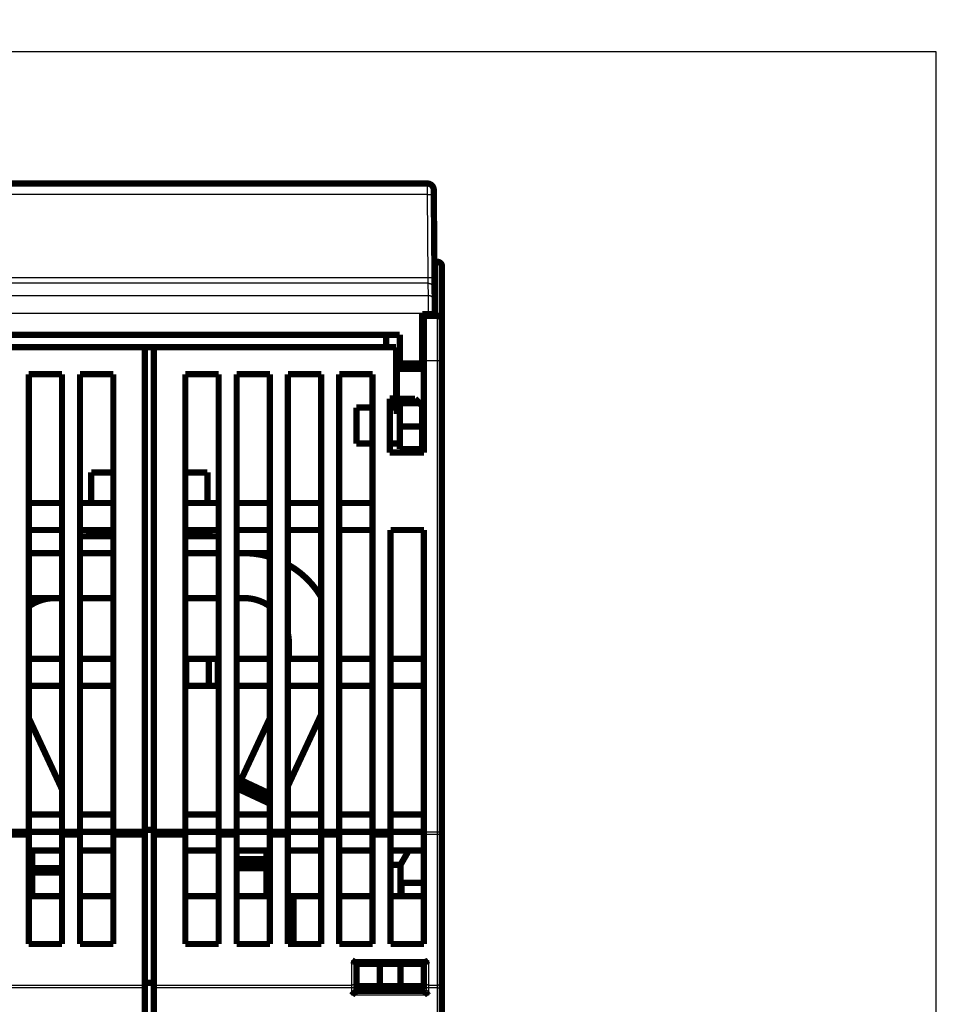
# Model space of a CAD drawing. Extents: x 27 to 1156, y 8 to 712.
# Drawn here: x 371 to 473, y 464 to 574 of the extents above; entities that cross this region are included whole.
import ezdxf

# ---------------------------------------------------------------- set-up
doc = ezdxf.new("R2010")
doc.units = 0
doc.linetypes.add('HIDDENNEW0', pattern=[4.5, 1.5, -1.5, 1.5])
doc.layers.add('MUOTOVIIVAT', color=40, linetype='HIDDENNEW0')
doc.layers.add('TANGVIIVATNONDEF', color=3, linetype='HIDDENNEW0')

msp = doc.modelspace()

# ---------------------------------------------------------------- linework, layer by layer
at = {"color": 3, "linetype": 'CONTINUOUS'}
for p, q in [((472.92744, 570.29486), (26.74929, 570.29486)), ((472.92744, 263.21301), (472.92744, 570.29486))]:
    msp.add_line(p, q, dxfattribs=at)
at = {"layer": 'MUOTOVIIVAT', "color": 40, "linetype": 'CONTINUOUS', "const_width": 0.7}
for points in [[(354.6443, 555.676), (416.40339, 555.676)], [(417.10336, 554.9821), (417.10823, 554.42396)], [(417.10823, 554.42396), (417.1887, 545.20373)], [(417.13733, 551.08948), (417.13729, 551.08944)], [(417.51142, 546.98291), (417.17317, 546.98291)], [(418.01142, 546.48291), (418.01142, 540.48291)], [(417.1887, 545.20373), (417.20005, 543.90224)], [(417.20005, 543.90224), (417.21186, 542.54993)], [(417.21186, 542.54993), (417.22319, 541.25073)], [(417.22319, 541.25073), (417.22385, 541.176)], [(415.82385, 535.676), (415.82385, 541.176)], [(415.82385, 541.176), (416.52382, 541.176)], [(416.01142, 540.98291), (416.01142, 541.17602)], [(416.01142, 540.98291), (417.51142, 540.98291)], [(416.01142, 535.98291), (416.01142, 540.98291)], [(416.52382, 541.176), (417.22385, 541.176)], [(418.01142, 540.48291), (418.01142, 535.98291)], [(357.72385, 538.876), (413.32385, 538.876)], [(411.82385, 538.876), (411.82385, 537.48291)], [(413.32385, 538.876), (413.32385, 535.676)], [(385.01142, 537.48291), (358.11142, 537.48291)], [(385.01142, 483.6623), (385.01142, 537.48291)], [(385.01142, 537.48291), (386.01142, 537.48291)], [(386.01142, 537.48291), (386.01142, 483.6623)], [(412.91142, 537.48291), (386.01142, 537.48291)], [(412.91142, 531.78291), (412.91142, 537.48291)], [(413.01142, 535.88291), (413.01142, 535.08291)], [(413.32383, 535.88291), (413.01142, 535.88291)], [(416.01142, 535.88291), (415.82383, 535.88291)], [(416.01142, 535.98291), (416.01142, 525.78291)], [(418.01142, 535.98291), (418.01142, 483.6623)], [(413.01142, 535.08291), (413.01142, 530.88291)], [(416.01142, 535.08291), (413.01142, 535.08291)], [(413.32385, 535.176), (413.32385, 535.676)], [(413.32385, 535.676), (415.82385, 535.676)], [(413.32385, 535.176), (415.82385, 535.176)], [(415.82385, 535.176), (415.82385, 535.676)], [(372.11142, 534.48291), (375.81142, 534.48291)], [(372.11142, 483.6623), (372.11142, 534.48291)], [(375.81142, 534.48291), (375.81142, 483.6623)], [(377.81142, 534.48291), (381.51142, 534.48291)], [(377.81142, 483.6623), (377.81142, 534.48291)], [(381.51142, 534.48291), (381.51142, 483.6623)], [(389.51142, 483.6623), (389.51142, 534.48291)], [(389.51142, 534.48291), (393.21142, 534.48291)], [(393.21142, 534.48291), (393.21142, 483.6623)], [(395.21142, 483.6623), (395.21142, 534.48291)], [(395.21142, 534.48291), (398.91142, 534.48291)], [(398.91142, 534.48291), (398.91142, 483.6623)], [(400.91142, 483.6623), (400.91142, 534.48291)], [(400.91142, 534.48291), (404.61142, 534.48291)], [(404.61142, 534.48291), (404.61142, 483.6623)], [(406.61142, 483.6623), (406.61142, 534.48291)], [(406.61142, 534.48291), (410.31142, 534.48291)], [(410.31142, 534.48291), (410.31142, 483.6623)], [(412.21142, 525.78291), (412.21142, 531.78291)], [(412.21142, 531.78291), (412.91142, 531.78291)], [(415.02385, 531.776), (413.32385, 531.776)], [(413.32385, 531.276), (413.32385, 531.776)], [(415.02385, 531.776), (415.52385, 531.276)], [(410.31142, 530.78291), (408.51142, 530.78291)], [(408.51142, 530.78291), (408.51142, 526.78291)], [(412.21142, 531.12244), (413.01142, 531.12244)], [(413.01142, 530.976), (412.21142, 530.976)], [(412.21142, 530.78291), (413.01144, 530.78291)], [(413.01142, 530.88291), (413.01142, 530.08291)], [(413.01142, 530.88291), (413.32383, 530.88291)], [(413.32385, 531.276), (413.32385, 528.676)], [(415.52385, 531.276), (413.32385, 531.276)], [(415.82385, 530.976), (415.52385, 531.276)], [(415.82385, 528.676), (415.82385, 530.976)], [(415.82385, 530.88291), (416.01142, 530.88291)], [(413.01142, 530.08291), (413.32383, 530.08291)], [(415.82383, 530.08291), (416.01142, 530.08291)], [(413.32385, 526.176), (413.32385, 528.676)], [(413.32385, 528.676), (415.82385, 528.676)], [(416.01142, 528.9836), (415.82383, 528.9836)], [(415.82385, 526.176), (415.82385, 528.676)], [(416.01142, 527.24226), (415.82383, 527.24226)], [(408.51142, 526.78291), (410.31142, 526.78291)], [(413.32385, 526.78291), (412.21144, 526.78291)], [(415.82385, 526.176), (413.32385, 526.176)], [(416.01142, 526.78291), (415.82385, 526.78291)], [(416.01142, 525.78291), (412.21142, 525.78291)], [(381.51142, 523.58156), (379.06204, 523.58156)], [(379.06204, 520.18288), (379.06204, 523.58156)], [(391.96203, 523.58156), (389.51143, 523.58156)], [(391.96203, 523.58156), (391.96203, 520.18288)], [(391.96442, 523.58156), (391.96442, 523.58156)], [(375.81142, 520.18291), (372.11142, 520.18291)], [(381.51142, 520.18291), (377.81142, 520.18291)], [(393.21142, 520.18291), (389.51142, 520.18291)], [(398.91142, 520.18291), (395.21142, 520.18291)], [(404.61142, 520.18291), (400.91142, 520.18291)], [(410.31142, 520.18291), (406.61142, 520.18291)], [(372.11142, 517.18291), (375.81142, 517.18291)], [(377.81142, 517.18291), (381.51142, 517.18291)], [(378.81142, 517.18295), (378.81142, 516.58156)], [(389.51142, 517.18291), (393.21142, 517.18291)], [(392.21142, 516.58156), (392.21142, 517.18295)], [(395.21142, 517.18291), (398.91142, 517.18291)], [(400.91142, 517.18291), (404.61142, 517.18291)], [(406.61142, 517.18291), (410.31142, 517.18291)], [(412.31142, 483.6623), (412.31142, 517.18291)], [(412.31142, 517.18291), (416.01142, 517.18291)], [(416.01142, 517.18291), (416.01142, 483.6623)], [(381.51142, 516.48156), (377.81137, 516.48156)], [(378.81142, 516.58156), (381.51142, 516.58156)], [(389.51143, 516.58156), (392.21142, 516.58156)], [(393.21138, 516.48156), (389.51143, 516.48156)], [(372.11142, 514.61994), (375.81142, 514.61994)], [(377.81137, 514.61994), (381.51142, 514.61994)], [(389.51143, 514.61994), (393.21138, 514.61994)], [(395.21143, 514.61994), (396.01142, 514.61994)], [(396.01143, 514.61994), (398.91142, 514.61994)], [(372.11142, 509.61994), (375.81142, 509.61994)], [(377.81137, 509.61994), (381.51142, 509.61994)], [(389.51143, 509.61994), (393.21138, 509.61994)], [(395.21143, 509.61994), (396.01142, 509.61994)], [(401.01142, 504.61994), (401.01142, 502.88291)], [(375.81142, 502.88291), (372.11142, 502.88291)], [(381.51142, 502.88291), (377.81142, 502.88291)], [(389.61142, 502.88291), (389.51143, 502.88291)], [(392.11142, 502.88291), (389.61142, 502.88291)], [(389.61142, 499.88291), (389.61142, 502.88291)], [(393.11142, 502.88291), (392.11142, 502.88291)], [(392.11142, 499.88291), (392.11142, 502.88291)], [(393.11142, 502.88291), (393.11142, 499.88291)], [(398.91142, 502.88291), (395.21142, 502.88291)], [(404.61142, 502.88291), (400.91142, 502.88291)], [(410.31142, 502.88291), (406.61142, 502.88291)], [(416.01142, 502.88291), (412.31142, 502.88291)], [(372.11142, 499.88291), (375.81142, 499.88291)], [(377.81142, 499.88291), (381.51142, 499.88291)], [(389.51143, 499.88291), (389.61142, 499.88291)], [(389.61142, 499.88291), (392.11142, 499.88291)], [(392.11142, 499.88291), (393.11142, 499.88291)], [(395.21142, 499.88291), (398.91142, 499.88291)], [(400.91142, 499.88291), (404.61142, 499.88291)], [(406.61142, 499.88291), (410.31142, 499.88291)], [(412.31142, 499.88291), (416.01142, 499.88291)], [(404.61142, 496.70143), (400.91142, 488.76676)], [(375.81142, 488.37408), (372.11142, 496.30876)], [(398.91142, 496.30875), (395.68285, 489.38506)], [(395.47154, 488.9319), (395.26023, 488.47875)], [(395.68285, 489.38506), (395.47154, 488.9319)], [(395.47154, 488.9319), (398.91136, 487.32789)], [(398.91142, 487.87955), (395.68285, 489.38506)], [(395.26023, 488.47875), (395.21142, 488.37408)], [(395.26023, 488.47875), (398.91142, 486.77617)], [(375.81142, 485.58291), (372.11142, 485.58291)], [(381.51142, 485.58291), (377.81142, 485.58291)], [(393.21142, 485.58291), (389.51142, 485.58291)], [(398.91142, 485.58291), (395.21142, 485.58291)], [(404.61142, 485.58291), (400.91142, 485.58291)], [(410.31142, 485.58291), (406.61142, 485.58291)], [(416.01142, 485.58291), (412.31142, 485.58291)], [(370.11142, 483.6623), (372.11142, 483.6623)], [(372.11142, 483.34444), (370.11142, 483.34444)], [(372.11142, 483.34444), (372.11142, 483.6623)], [(375.81142, 483.6623), (372.11142, 483.6623)], [(372.11142, 471.18291), (372.11142, 483.34444)], [(375.81142, 483.6623), (375.81142, 483.34444)], [(375.81142, 483.6623), (377.81142, 483.6623)], [(375.81142, 483.34444), (375.81142, 471.18291)], [(377.81142, 483.34444), (375.81142, 483.34444)], [(377.81142, 483.34444), (377.81142, 483.6623)], [(381.51142, 483.6623), (377.81142, 483.6623)], [(377.81142, 471.18291), (377.81142, 483.34444)], [(381.51142, 483.6623), (381.51142, 483.34444)], [(381.51142, 483.6623), (385.01142, 483.6623)], [(381.51142, 483.34444), (381.51142, 471.18291)], [(385.01142, 483.34444), (381.51142, 483.34444)], [(386.01142, 483.87755), (385.01142, 483.87755)], [(385.01142, 483.34444), (385.01142, 483.6623)], [(385.01142, 466.62138), (385.01142, 483.34444)], [(386.01142, 483.6623), (386.01142, 483.34444)], [(386.01142, 483.6623), (389.51142, 483.6623)], [(386.01142, 483.34444), (386.01142, 466.62138)], [(389.51142, 483.34444), (386.01142, 483.34444)], [(389.51142, 483.34444), (389.51142, 483.6623)], [(393.21142, 483.6623), (389.51142, 483.6623)], [(389.51142, 471.18291), (389.51142, 483.34444)], [(393.21142, 483.6623), (393.21142, 483.34444)], [(393.21142, 483.6623), (395.21142, 483.6623)], [(393.21142, 483.34444), (393.21142, 471.18291)], [(395.21142, 483.34444), (393.21142, 483.34444)], [(395.21142, 483.34444), (395.21142, 483.6623)], [(398.91142, 483.6623), (395.21142, 483.6623)], [(395.21142, 471.18291), (395.21142, 483.34444)], [(398.91142, 483.6623), (398.91142, 483.34444)], [(398.91142, 483.6623), (400.91142, 483.6623)], [(398.91142, 483.34444), (398.91142, 471.18291)], [(400.91142, 483.34444), (398.91142, 483.34444)], [(400.91142, 483.34444), (400.91142, 483.6623)], [(404.61142, 483.6623), (400.91142, 483.6623)], [(400.91142, 471.18291), (400.91142, 483.34444)], [(404.61142, 483.6623), (404.61142, 483.34444)], [(404.61142, 483.6623), (406.61142, 483.6623)], [(404.61142, 483.34444), (404.61142, 471.18291)], [(406.61142, 483.34444), (404.61142, 483.34444)], [(406.61142, 483.34444), (406.61142, 483.6623)], [(410.31142, 483.6623), (406.61142, 483.6623)], [(406.61142, 471.18291), (406.61142, 483.34444)], [(410.31142, 483.6623), (410.31142, 483.34444)], [(410.31142, 483.6623), (412.31142, 483.6623)], [(410.31142, 483.34444), (410.31142, 471.18291)], [(412.31142, 483.34444), (410.31142, 483.34444)], [(412.31142, 483.34444), (412.31142, 483.6623)], [(416.01142, 483.6623), (412.31142, 483.6623)], [(412.31142, 471.18291), (412.31142, 483.34444)], [(416.01142, 483.34444), (416.01142, 483.6623)], [(416.01142, 471.18291), (416.01142, 483.34444)], [(418.01142, 483.6623), (418.01142, 466.93924)], [(372.11142, 481.58291), (375.81142, 481.58291)], [(372.51142, 479.61994), (372.51142, 481.58291)], [(377.81142, 481.58291), (381.51142, 481.58291)], [(389.51142, 481.58291), (393.21142, 481.58291)], [(395.21142, 481.58291), (398.91142, 481.58291)], [(398.51142, 481.58291), (398.51142, 480.61994)], [(400.91142, 481.58291), (404.61142, 481.58291)], [(406.61142, 481.58291), (410.31142, 481.58291)], [(412.31142, 481.58291), (416.01142, 481.58291)], [(414.33519, 481.58293), (413.41142, 479.98291)], [(398.51142, 480.61994), (395.21142, 480.61994)], [(395.21143, 480.11994), (398.51142, 480.11994)], [(398.51142, 480.61994), (398.51142, 480.11994)], [(398.51142, 480.11994), (398.51142, 479.61994)], [(412.31143, 479.98291), (413.41142, 479.98291)], [(413.41142, 479.98291), (413.41142, 476.4819)], [(372.51142, 479.11994), (372.51142, 479.61994)], [(375.81142, 479.61994), (372.51142, 479.61994)], [(372.51142, 479.11994), (375.81142, 479.11994)], [(372.51142, 476.4819), (372.51142, 479.11994)], [(395.21142, 479.61994), (398.51142, 479.61994)], [(398.51142, 479.61994), (398.51142, 476.48192)], [(413.51142, 477.98192), (413.51142, 476.48192)], [(416.01142, 477.98192), (413.51142, 477.98192)], [(375.81142, 476.48192), (372.11137, 476.48192)], [(381.51142, 476.48192), (377.81137, 476.48192)], [(393.21138, 476.48192), (389.51143, 476.48192)], [(398.91138, 476.48192), (395.21143, 476.48192)], [(401.51142, 476.48192), (400.91143, 476.48192)], [(404.61138, 476.48192), (401.51142, 476.48192)], [(401.51142, 476.48192), (401.51142, 471.18291)], [(410.31138, 476.48192), (406.61143, 476.48192)], [(416.01142, 476.48192), (412.31143, 476.48192)], [(375.81142, 471.18291), (372.11142, 471.18291)], [(381.51142, 471.18291), (377.81142, 471.18291)], [(393.21142, 471.18291), (389.51142, 471.18291)], [(398.91142, 471.18291), (395.21142, 471.18291)], [(404.61142, 471.18291), (400.91142, 471.18291)], [(410.31142, 471.18291), (406.61142, 471.18291)], [(416.01142, 471.18291), (412.31142, 471.18291)], [(408.39738, 469.18291), (416.12545, 469.18291)], [(408.51142, 466.93924), (408.51142, 469.18291)], [(408.51142, 468.98291), (411.10949, 468.98291)], [(411.10949, 468.98291), (413.41334, 468.98291)], [(411.10949, 468.98291), (411.10949, 466.48291)], [(413.41334, 468.98291), (416.01142, 468.98291)], [(413.41334, 468.98291), (413.41334, 466.48291)], [(416.01142, 466.93924), (416.01142, 469.18291)], [(386.01142, 466.88053), (385.01142, 466.87984)], [(408.51142, 466.30353), (408.51142, 466.93924)], [(416.01142, 466.30353), (416.01142, 466.93924)], [(418.01142, 466.93924), (418.01142, 466.30353)], [(385.01142, 466.30353), (385.01142, 466.62138)], [(385.01142, 463.48291), (385.01142, 466.30353)], [(386.01142, 466.62138), (386.01142, 466.30353)], [(386.01142, 466.30353), (386.01142, 463.48291)], [(408.5114, 466.48192), (408.51142, 466.48192)], [(411.10949, 466.48291), (408.51142, 466.48291)], [(408.51142, 465.98291), (408.51142, 466.30353)], [(416.01142, 465.98291), (408.51142, 465.98291)], [(413.41334, 466.48291), (411.10949, 466.48291)], [(416.01142, 466.48291), (413.41334, 466.48291)], [(416.01142, 465.98291), (416.01142, 466.30353)], [(418.01142, 466.30353), (418.01142, 459.98291)]]:
    msp.add_lwpolyline(points, dxfattribs=at)
for points in [[(417.10336, 554.9821, 0.41165989), (416.40339, 555.676)], [(418.01142, 546.48291, 0.41421356), (417.51142, 546.98291)], [(418.01142, 540.48291, 0.41421356), (417.51142, 540.98291)], [(398.91142, 514.19021, 0.073689659), (396.01142, 514.61994)], [(404.61142, 509.72288, 0.13154597), (400.91142, 513.33717)], [(375.01142, 509.61994, 0.15592799), (372.11142, 508.69302)], [(398.91142, 508.69302, 0.15592777), (396.01142, 509.61994)], [(401.01142, 504.61994, 0.050125629), (400.91142, 505.61493)], [(408.01146, 469.36505), (408.0226, 469.35808, -0.0001588396), (408.03368, 469.35113, -0.000214602), (408.0447, 469.34421, -0.0001641623), (408.05565, 469.33733, 0.0000086368), (408.06653, 469.33049, 0.0001388652), (408.07734, 469.32371, 0.0002590362), (408.08807, 469.317, 0.0003754058), (408.09874, 469.31035, 0.0005167284), (408.10934, 469.30379, 0.0006452298), (408.11986, 469.29731, 0.0007908119), (408.13031, 469.29093, 0.000926914), (408.14069, 469.28465, 0.0010834373), (408.15099, 469.27848, 0.0012307924), (408.16121, 469.27243, 0.0013991761), (408.17136, 469.26651, 0.0015597033), (408.18143, 469.26072, 0.0017428147), (408.19142, 469.25507, 0.0019192094), (408.20133, 469.24958, 0.0021195682), (408.21115, 469.24424, 0.002315167), (408.2209, 469.23907, 0.002536975), (408.23057, 469.23408, 0.0027540028), (408.24015, 469.22926, 0.0029972451), (408.24964, 469.22464, 0.0032443857), (408.25906, 469.22022, 0.0035270922), (408.26838, 469.216, 0.00378991), (408.27762, 469.212, 0.0040633111), (408.28677, 469.20822, 0.0044172183), (408.29584, 469.20467, 0.0048823784), (408.30483, 469.20136, 0.0050647946), (408.31369, 469.19829, 0.0050130888), (408.32242, 469.19549, 0.006009585), (408.33118, 469.19294, 0.0078836462), (408.34004, 469.19065, 0.0062547888), (408.3483, 469.18866, 0.0018340741), (408.35573, 469.18699, 0.0098809834), (408.36504, 469.18553, 0.019233526), (408.37911, 469.18418, 0.010014731), (408.39736, 469.18295, 0.0053780631)], [(416.12542, 469.18295), (416.13335, 469.18312, 0.0098784178), (416.14139, 469.1836, 0.0097226967), (416.14952, 469.18441, 0.0093204098), (416.15775, 469.18553, 0.0086951618), (416.16607, 469.18695, 0.0081609318), (416.17449, 469.18866, 0.0076762774), (416.18301, 469.19066, 0.0072092904), (416.19162, 469.19294, 0.0067344926), (416.20032, 469.19549, 0.0062996111), (416.20912, 469.19829, 0.0058740649), (416.218, 469.20136, 0.0054843383), (416.22698, 469.20467, 0.0051001364), (416.23604, 469.20822, 0.0047519189), (416.2452, 469.212, 0.0044086546), (416.25444, 469.216, 0.0040993957), (416.26377, 469.22022, 0.0037928936), (416.27318, 469.22464, 0.0035183168), (416.28268, 469.22926, 0.003244341), (416.29226, 469.23408, 0.0030003169), (416.30193, 469.23907, 0.0027548906), (416.31168, 469.24424, 0.0025367673), (416.32151, 469.24958, 0.0023150002), (416.33142, 469.25507, 0.0021202957), (416.34141, 469.26072, 0.0019210463), (416.35148, 469.26651, 0.0017424094), (416.36163, 469.27243, 0.0015557806), (416.37185, 469.27848, 0.0014008539), (416.38216, 469.28465, 0.0012405358), (416.39256, 469.29094, 0.001079071), (416.40298, 469.29731, 0.0009061424), (416.41342, 469.30373, 0.0008009597), (416.42411, 469.31035, 0.000675034), (416.43513, 469.31722, 0.0004960828), (416.44552, 469.32371, 0.0003762638), (416.45495, 469.32963, 0.0002871731), (416.46721, 469.33733, -0.0000432349), (416.4863, 469.3493, -0.0000528374), (416.51141, 469.36505, 0.0000000382)], [(408.01146, 465.48291), (408.02287, 465.49847, -0.0053584411), (408.03457, 465.51371, -0.005562332), (408.04656, 465.52861, -0.0054595989), (408.05881, 465.54321, -0.0050073634), (408.07129, 465.5575, -0.0046812892), (408.08398, 465.57152, -0.0043862694), (408.09686, 465.58526, -0.00410917), (408.10991, 465.59874, -0.003768656), (408.12309, 465.61198, -0.0034745203), (408.1364, 465.62499, -0.003141793), (408.1498, 465.63777, -0.0028483749), (408.16327, 465.65036, -0.0025099462), (408.17679, 465.66274, -0.0022120429), (408.19034, 465.67496, -0.0018697931), (408.20389, 465.687, -0.0015663266), (408.21742, 465.69889, -0.0012163553), (408.23091, 465.71064, -0.0009043244), (408.24433, 465.72227, -0.0005445239), (408.25766, 465.73378, -0.0002179927), (408.27088, 465.74519, 0.0001620811), (408.28396, 465.75652, 0.0005008863), (408.29688, 465.76777, 0.0008840126), (408.30962, 465.77896, 0.001270621), (408.32216, 465.7901, 0.001754462), (408.33446, 465.80121, 0.0020186619), (408.34652, 465.81228, 0.0021121633), (408.3583, 465.82329, 0.0020926702), (408.3698, 465.8342, 0.001929184), (408.38099, 465.84498, 0.0018283629), (408.39186, 465.8556, 0.0017397513), (408.40237, 465.86603, 0.0016731079), (408.41253, 465.87622, 0.0015804332), (408.4223, 465.88615, 0.0015196581), (408.43167, 465.8958, 0.0014408898), (408.44061, 465.9051, 0.0013911227), (408.44912, 465.91406, 0.001318435), (408.45716, 465.92261, 0.0012779007), (408.46474, 465.93074, 0.0012142117), (408.47181, 465.93841, 0.0011786767), (408.47837, 465.94558, 0.001111783), (408.48438, 465.95222, 0.0010958812), (408.48986, 465.95832, 0.0010612973), (408.49477, 465.96384, 0.0010150727), (408.49906, 465.96869, 0.0008905658), (408.50266, 465.9728, 0.0009971026), (408.50582, 465.97643, 0.0011283494), (408.50874, 465.97982, 0.001229589), (408.5114, 465.98295, 0.0016013141)], [(416.01138, 465.98295), (416.01175, 465.98248, 0.009615093), (416.01281, 465.98122, 0.0006367337), (416.01457, 465.97912, 0.0005640909), (416.01699, 465.97626, 0.001055245), (416.02006, 465.97265, 0.0011158864), (416.02376, 465.96835, 0.0011483621), (416.02807, 465.96338, 0.001156178), (416.03297, 465.95779, 0.001243114), (416.03845, 465.9516, 0.001273789), (416.04448, 465.94487, 0.001349687), (416.05104, 465.93761, 0.0013869196), (416.05812, 465.92988, 0.0014692332), (416.0657, 465.92169, 0.0015167603), (416.07375, 465.91311, 0.0016049203), (416.08227, 465.90415, 0.0016629121), (416.09123, 465.89486, 0.0017602756), (416.10061, 465.88526, 0.0018296513), (416.11039, 465.87541, 0.0019368089), (416.12056, 465.86533, 0.0020215676), (416.13108, 465.85506, 0.002147423), (416.14196, 465.84464, 0.0022418027), (416.15317, 465.8341, 0.0023660104), (416.16468, 465.82348, 0.0022277434), (416.17648, 465.81277, 0.001831971), (416.18855, 465.80196, 0.0014934561), (416.20085, 465.79105, 0.0011413078), (416.21338, 465.78004, 0.0008397151), (416.2261, 465.76892, 0.000519063), (416.23901, 465.75767, 0.0002443473), (416.25206, 465.7463, -0.0000531706), (416.26525, 465.7348, -0.0003074234), (416.27854, 465.72316, -0.0005862296), (416.29193, 465.71137, -0.000829483), (416.30537, 465.69944, -0.001104469), (416.31887, 465.68735, -0.0013291856), (416.33238, 465.6751, -0.0015706482), (416.34589, 465.66268, -0.0018277148), (416.35938, 465.65008, -0.0021626931), (416.37285, 465.63726, -0.0022856866), (416.3862, 465.62433, -0.002287353), (416.3994, 465.61128, -0.0028830143), (416.41267, 465.5978, -0.0039675259), (416.42608, 465.58375, -0.0030077103), (416.4386, 465.57044, -0.0005771346), (416.44986, 465.55831, -0.0050819503), (416.46382, 465.54221, -0.0098783847), (416.48461, 465.51671, -0.0048810871), (416.51141, 465.48291, -0.0025150002)]]:
    msp.add_lwpolyline(points, format="xyb", dxfattribs=at)
at = {"layer": 'TANGVIIVATNONDEF', "color": 3, "linetype": 'CONTINUOUS'}
for p, q in [((416.40827, 554.46671), (416.40339, 555.67603)), ((416.40826, 554.46668), (354.63943, 554.46668)), ((416.48872, 545.24645), (416.40826, 554.46668)), ((417.51142, 540.98291), (417.51142, 546.98291)), ((354.55897, 545.24645), (416.48872, 545.24645)), ((416.50004, 544.59569), (416.48876, 545.24648)), ((416.50008, 544.59571), (354.54761, 544.59571)), ((416.51188, 543.2434), (416.50008, 544.59571)), ((354.53581, 543.2434), (416.51188, 543.2434)), ((416.52327, 541.24465), (416.51189, 543.24337)), ((416.52322, 541.24462), (354.52447, 541.24462)), ((416.52322, 541.24462), (417.22319, 541.25073)), ((416.52382, 541.176), (416.52322, 541.24462)), ((417.51142, 535.98291), (417.51142, 540.98291)), ((417.51142, 535.98291), (416.01142, 535.98291)), ((417.51142, 483.6623), (417.51142, 535.98291)), ((418.01142, 535.98291), (417.51142, 535.98291)), ((416.01142, 483.6623), (417.51142, 483.6623)), ((417.51142, 483.34444), (417.51142, 483.6623)), ((417.51142, 483.6623), (418.01142, 483.6623)), ((417.51142, 483.34444), (416.01142, 483.34444)), ((417.51142, 466.62138), (417.51142, 483.34444)), ((408.01142, 469.36506), (416.51142, 469.36506)), ((408.01142, 466.62138), (408.01142, 469.36506)), ((416.51142, 469.36506), (416.51142, 466.62138)), ((363.01142, 466.62138), (385.01142, 466.62138)), ((385.01142, 466.30353), (363.01142, 466.30353)), ((386.01142, 466.62138), (408.01142, 466.62138)), ((408.01142, 466.30353), (386.01142, 466.30353)), ((408.01142, 466.30353), (408.01142, 466.62138)), ((408.01142, 465.48291), (408.01142, 466.30353)), ((408.51142, 466.30353), (408.01142, 466.30353)), ((416.51142, 466.30353), (416.01142, 466.30353)), ((416.51142, 466.62138), (417.51142, 466.62138)), ((416.51142, 466.62138), (416.51142, 466.30353)), ((417.51142, 466.30353), (416.51142, 466.30353)), ((416.51142, 466.30353), (416.51142, 465.48291)), ((417.51142, 466.30353), (417.51142, 466.62138)), ((417.51142, 459.98291), (417.51142, 466.30353)), ((417.51142, 466.30353), (418.01142, 466.30353)), ((416.51142, 465.48291), (408.01142, 465.48291))]:
    msp.add_line(p, q, dxfattribs=at)
for points in [[(241.11143, 380.62682), (248.41142, 380.62682), (255.71141, 380.62682), (263.01142, 380.62682), (270.31148, 380.62682), (277.61142, 380.62682), (284.91118, 380.62682), (292.21142, 380.62682), (299.51237, 380.62682), (306.81142, 380.62682), (314.10768, 380.62682), (321.41142, 380.62682), (328.72621, 380.62682), (336.01143, 380.62682), (343.25308, 380.62682), (350.61143, 380.62682), (358.14166, 380.62682), (365.21143, 380.62682), (371.60293, 380.62682), (379.81143, 380.62683), (392.45439, 380.62683, 0.0000000006), (409.01143, 380.62683)], [(124.31144, 380.62683, 0.0000000006), (131.61144, 380.62683)], [(197.31143, 380.62682, 0.0000000006), (204.61143, 380.62682)], [(133.56848, 360.78795, -0.000000003), (117.01145, 360.78795)], [(409.01143, 360.143), (401.71143, 360.143), (394.41143, 360.143), (387.11143, 360.143), (379.81143, 360.143), (372.51143, 360.143), (365.21143, 360.143), (357.91143, 360.143), (350.61143, 360.143, 0.000000002), (343.31143, 360.143), (336.01143, 360.143), (328.71142, 360.143), (321.41142, 360.143, 0.0000000014), (314.11142, 360.143), (306.81142, 360.143), (299.51142, 360.143), (292.21142, 360.143), (284.91142, 360.143), (277.61142, 360.143), (270.31144, 360.143), (263.01142, 360.143), (255.71136, 360.143), (248.41142, 360.143), (241.11167, 360.143)], [(409.01143, 360.78795), (401.71143, 360.78795), (394.41143, 360.78795), (387.11143, 360.78795, -0.0000000069), (379.81143, 360.78794), (372.51143, 360.78794), (365.21143, 360.78794, -0.0000000064), (357.91143, 360.78794), (350.61143, 360.78793), (343.31143, 360.78793), (336.01143, 360.78793, -0.000000006), (328.71142, 360.78793), (321.41142, 360.78793, -0.0000000058), (314.11142, 360.78793), (306.81142, 360.78793), (299.51142, 360.78793), (292.21142, 360.78793), (284.91142, 360.78793), (277.61142, 360.78793), (270.31144, 360.78793), (263.01142, 360.78793), (255.71136, 360.78793), (248.41142, 360.78793), (241.11167, 360.78793)], [(416.40827, 554.46671), (416.44161, 554.46695, -0.0008928212), (416.4754, 554.46707, -0.0008517684), (416.50967, 554.46707, -0.0008470969), (416.54426, 554.46696, -0.0008954563), (416.57904, 554.46671, -0.0009314913), (416.61386, 554.46633, -0.000967051), (416.64856, 554.46582, -0.001006892), (416.68301, 554.46517, -0.0010620854), (416.71703, 554.46437, -0.001121604), (416.75046, 554.46344, -0.0011937407), (416.78312, 554.46236, -0.0012765867), (416.81488, 554.46114, -0.0013754384), (416.84554, 554.45979, -0.0014951207), (416.87499, 554.45831, -0.001637304), (416.90304, 554.4567, -0.0018086521), (416.92961, 554.45497, -0.0020033029), (416.95452, 554.45314, -0.0022803889), (416.97775, 554.4512, -0.0026397762), (416.99912, 554.44917, -0.003009469), (417.01865, 554.44706, -0.0033195254), (417.0362, 554.4449, -0.0042970107), (417.05186, 554.44265, -0.0062228889), (417.06555, 554.44029, -0.0064813252), (417.0772, 554.43805, -0.0033862097), (417.08671, 554.43599, -0.012296831), (417.09477, 554.43335, -0.04106748), (417.10195, 554.42929, -0.05005751), (417.10819, 554.42398, -0.047025506)], [(416.48876, 545.24648), (416.5221, 545.24671, -0.0008930232), (416.55589, 545.24683, -0.0008519583), (416.59015, 545.24684, -0.0008472829), (416.62475, 545.24672, -0.00089565), (416.65953, 545.24648, -0.0009316894), (416.69434, 545.2461, -0.000967253), (416.72904, 545.24559, -0.0010070984), (416.76349, 545.24494, -0.001062299), (416.79751, 545.24414, -0.0011218248), (416.83094, 545.24321, -0.0011939701), (416.8636, 545.24213, -0.0012768258), (416.89536, 545.24091, -0.001375689), (416.92602, 545.23956, -0.0014953841), (416.95547, 545.23808, -0.0016375824), (416.98352, 545.23647, -0.001808947), (417.01009, 545.23474, -0.0020036143), (417.035, 545.23291, -0.0022807231), (417.05822, 545.23097, -0.0026401372), (417.0796, 545.22894, -0.0030098447), (417.09913, 545.22683, -0.0033198974), (417.11668, 545.22467, -0.0042974244), (417.13234, 545.22242, -0.0062233547), (417.14603, 545.22006, -0.0064816228), (417.15768, 545.21781, -0.0033862947), (417.1672, 545.21576, -0.012296843), (417.17526, 545.21311, -0.041063022), (417.18243, 545.20906, -0.050042567), (417.18867, 545.20375, -0.04700487)], [(416.50004, 544.59569), (416.53325, 544.59492, -0.012725905), (416.56689, 544.5925, -0.012089971), (416.60101, 544.58835, -0.011910946), (416.63545, 544.58248, -0.012409605), (416.67007, 544.57473, -0.012645194), (416.70473, 544.56513, -0.012798464), (416.73928, 544.55356, -0.012898769), (416.77358, 544.54009, -0.013102989), (416.80745, 544.52462, -0.01321164), (416.84074, 544.50726, -0.013354373), (416.87328, 544.48795, -0.013426209), (416.90493, 544.46683, -0.013523174), (416.93549, 544.44387, -0.013577432), (416.96487, 544.41923, -0.013647231), (416.99286, 544.39295, -0.013638426), (417.0194, 544.36521, -0.013575973), (417.04431, 544.33609, -0.01365054), (417.06755, 544.30573, -0.013816755), (417.08898, 544.27423, -0.013465743), (417.10858, 544.24195, -0.012653364), (417.12623, 544.2091, -0.013612271), (417.14201, 544.17512, -0.015647765), (417.15586, 544.13992, -0.012311067), (417.16767, 544.10655, -0.005352774), (417.17734, 544.07614, -0.016114362), (417.18565, 544.03747, -0.026958853), (417.19324, 543.97873, -0.013806324), (417.20005, 543.90227, -0.0075873554)], [(416.51189, 543.24337), (416.5451, 543.2426, -0.012727146), (416.57874, 543.24017, -0.01209108), (416.61286, 543.23603, -0.011911958), (416.6473, 543.23016, -0.012410568), (416.68192, 543.22241, -0.012646066), (416.71657, 543.2128, -0.012799229), (416.75112, 543.20124, -0.012899406), (416.78541, 543.18776, -0.013103499), (416.81928, 543.1723, -0.013212002), (416.85258, 543.15494, -0.013354585), (416.88511, 543.13563, -0.013426257), (416.91676, 543.11451, -0.013523062), (416.94732, 543.09155, -0.013577152), (416.9767, 543.06691, -0.013646791), (417.00469, 543.04063, -0.013637825), (417.03124, 543.01289, -0.013575228), (417.05614, 542.98377, -0.013649648), (417.07939, 542.95341, -0.013815721), (417.10081, 542.92191, -0.013464616), (417.12041, 542.88963, -0.012652214), (417.13806, 542.85677, -0.013610947), (417.15385, 542.8228, -0.015646153), (417.16769, 542.7876, -0.012309743), (417.17951, 542.75422, -0.0053521882), (417.18919, 542.72382, -0.016112577), (417.19749, 542.68515, -0.026955837), (417.20509, 542.62641, -0.013804812), (417.2119, 542.54995, -0.007586541)], [(418.01143, 483.66232), (418.01087, 483.64717, -0.020123707), (418.00912, 483.63183, -0.018975704), (418.00613, 483.61626, -0.018436594), (418.00189, 483.60054, -0.01884124), (417.99629, 483.58474, -0.018680212), (417.98935, 483.56893, -0.018307867), (417.981, 483.55316, -0.017747737), (417.97127, 483.53751, -0.017294943), (417.96009, 483.52206, -0.016636215), (417.94755, 483.50687, -0.016033733), (417.9336, 483.49203, -0.015312031), (417.91833, 483.47761, -0.014670716), (417.90174, 483.46368, -0.013981306), (417.88394, 483.4503, -0.013377901), (417.86495, 483.43757, -0.012717803), (417.84491, 483.4255, -0.012092892), (417.82388, 483.41418, -0.01162006), (417.80196, 483.40364, -0.011284727), (417.77922, 483.39393, -0.010566741), (417.75593, 483.38507, -0.009600974), (417.73222, 483.3771, -0.010003736), (417.70773, 483.36999, -0.011142681), (417.68235, 483.36379, -0.0085237534), (417.6583, 483.3585, -0.0036608261), (417.6364, 483.35419, -0.010856698), (417.60857, 483.35053, -0.017648766), (417.56634, 483.34729, -0.0088942776), (417.51139, 483.34448, -0.0048660371)], [(408.5114, 466.93924), (408.51084, 466.92409, -0.020122626), (408.50909, 466.90875, -0.01897485), (408.5061, 466.89318, -0.018435941), (408.50187, 466.87746, -0.018840762), (408.49627, 466.86166, -0.018679947), (408.48934, 466.84585, -0.018307807), (408.48098, 466.83008, -0.017747874), (408.47125, 466.81444, -0.017295254), (408.46008, 466.79898, -0.016636679), (408.44754, 466.7838, -0.01603432), (408.43359, 466.76896, -0.015312716), (408.41833, 466.75453, -0.014671471), (408.40174, 466.74061, -0.01398211), (408.38395, 466.72723, -0.013378735), (408.36496, 466.71449, -0.012718649), (408.34493, 466.70243, -0.012093733), (408.3239, 466.69111, -0.011620896), (408.30198, 466.68057, -0.011285557), (408.27924, 466.67086, -0.010567529), (408.25596, 466.66199, -0.0096016941), (408.23226, 466.65403, -0.010004486), (408.20776, 466.64692, -0.01114351), (408.1824, 466.64071, -0.0085243777), (408.15835, 466.63542, -0.003661091), (408.13645, 466.63111, -0.010857473), (408.10862, 466.62746, -0.017649967), (408.0664, 466.62421, -0.0088948482), (408.01146, 466.6214, -0.004866339)], [(416.51141, 466.6214), (416.48759, 466.62175, -0.0081418696), (416.46344, 466.62286, -0.0077520356), (416.43896, 466.62477, -0.0076793838), (416.41424, 466.62746, -0.0080712968), (416.38938, 466.63101, -0.008325493), (416.36451, 466.63542, -0.008552507), (416.3397, 466.64073, -0.0087828456), (416.31509, 466.64692, -0.0091151326), (416.29078, 466.65402, -0.0094308887), (416.26689, 466.66199, -0.0098050534), (416.24355, 466.67086, -0.010186459), (416.22085, 466.68057, -0.010622679), (416.19895, 466.69111, -0.011094535), (416.1779, 466.70243, -0.011616199), (416.15786, 466.7145, -0.012147666), (416.13888, 466.72723, -0.01265702), (416.12108, 466.7406, -0.013372993), (416.10449, 466.75453, -0.01422238), (416.08922, 466.76899, -0.014610924), (416.07527, 466.7838, -0.014409916), (416.06273, 466.79886, -0.016282034), (416.05155, 466.81444, -0.019721136), (416.04178, 466.83056, -0.016353818), (416.03346, 466.84585, -0.0073278453), (416.02667, 466.85977, -0.022546549), (416.02092, 466.87746, -0.040096331), (416.01581, 466.90431, -0.021352002), (416.01138, 466.93924, -0.011879124)], [(417.51139, 466.6214), (417.53522, 466.62175, 0.0081413471), (417.55936, 466.62286, 0.0077515914), (417.58385, 466.62477, 0.0076789986), (417.60857, 466.62746, 0.0080709501), (417.63343, 466.63101, 0.0083252023), (417.6583, 466.63542, 0.0085522776), (417.68311, 466.64073, 0.008782687), (417.70773, 466.64692, 0.0091150481), (417.73203, 466.65402, 0.0094308913), (417.75593, 466.66199, 0.0098051493), (417.77927, 466.67086, 0.010186662), (417.80196, 466.68057, 0.010622999), (417.82387, 466.69111, 0.011094988), (417.84491, 466.70243, 0.011616794), (417.86495, 466.7145, 0.012148421), (417.88394, 466.72723, 0.012657938), (417.90174, 466.7406, 0.013374103), (417.91833, 466.75453, 0.014223698), (417.9336, 466.76899, 0.014612415), (417.94755, 466.7838, 0.014411497), (417.96008, 466.79886, 0.016283929), (417.97127, 466.81444, 0.019723539), (417.98104, 466.83056, 0.016355863), (417.98935, 466.84585, 0.0073287649), (417.99614, 466.85977, 0.022549364), (418.00189, 466.87746, 0.040101024), (418.007, 466.90431, 0.021354175), (418.01143, 466.93924, 0.011880214)]]:
    msp.add_lwpolyline(points, format="xyb", dxfattribs=at)

doc.saveas('drawing.dxf')
